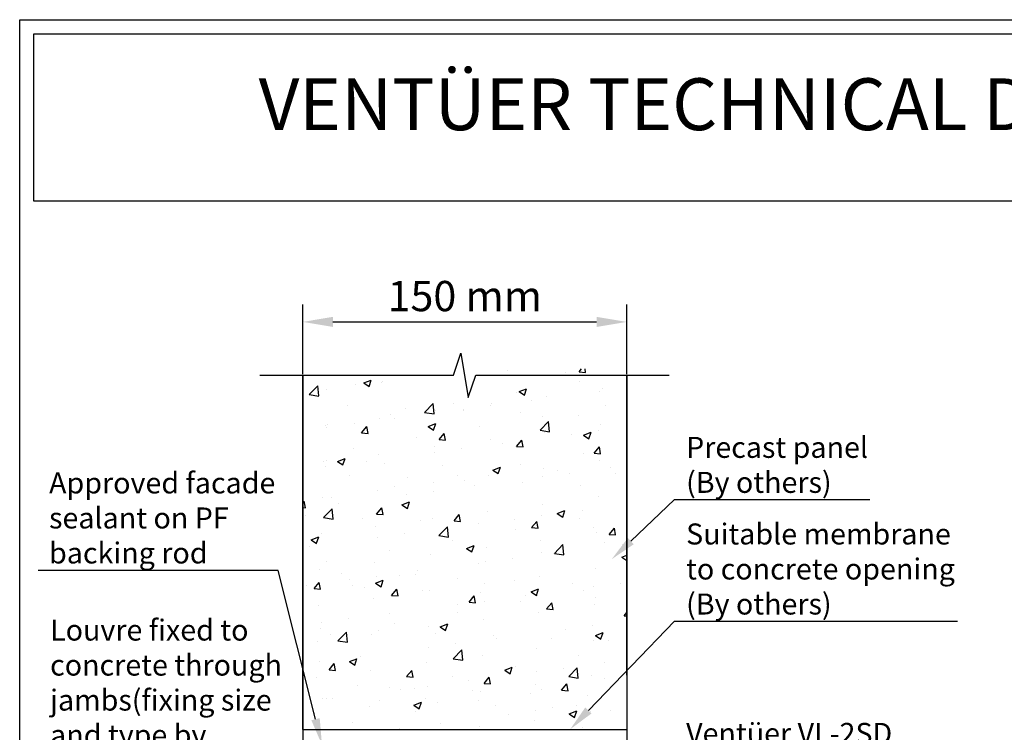
# Model space of a CAD drawing. Units: millimetres. Extents: x 40 to 886, y 37 to 1225.
# Drawn here: x 44 to 500, y 895 to 1225 of the extents above; entities that cross this region are included whole.
import ezdxf
from ezdxf import colors
from ezdxf.entities.mleader import LeaderData, LeaderLine
from ezdxf.math import Vec2, Vec3

# ---------------------------------------------------------------- set-up
doc = ezdxf.new("R2010")
doc.units = ezdxf.units.MM
doc.layers.add('Lines', color=7, linetype='Continuous')
doc.styles.add('GENERATED_STYLE_52', font='ARIALNB.TTF')
doc.styles.get("Standard").update_dxf_attribs({"font": 'arial.ttf'})
doc.dimstyles.new('ISO-25', dxfattribs={"dimtxt": 2.5, "dimasz": 2.5, "dimexe": 1.25, "dimexo": 0.625, "dimtad": 1, "dimtxsty": 'Standard', "dimcen": 2.5, "dimadec": 0, "dimazin": 0, "dimtfac": 1, "dimtmove": 0, "dimatfit": 3, "dimfxl": 1, "dimarcsym": 0})

# ---------------------------------------------------------------- blocks, each defined once
blk = doc.blocks.new('A4_Ventuer_Rev2')
for points in [[(0, 977.69), (691.29, 977.69), (691.29, 0), (0, 0)], [(5.39, 972.3), (685.9, 972.3), (685.9, 908.55), (5.39, 908.55)]]:
    blk.add_lwpolyline(points, close=True)
at = {"insert": (90.99, 955.36), "char_height": 19.7513, "attachment_point": 1}
blk.add_mtext_dynamic_manual_height_columns('{\\fArial|b1|i0|c0|p34;VENTÜER TECHNICAL DATA SHEET}', width=663.2155, gutter_width=12.5, heights=[0], dxfattribs=at)
blk = doc.blocks.new('*D17')
at = {"color": 252, "lineweight": -2, "transparency": 16777216}
for p, q in [((174.89, 1061.06), (174.89, 1093.22)), ((324.89, 1061.06), (324.89, 1093.22)), ((188.89, 1085.22), (310.89, 1085.22))]:
    blk.add_line(p, q, dxfattribs=at)
at = {"color": 252, "transparency": 16777216}
for points in [[(188.89, 1087.56), (188.89, 1082.89), (174.89, 1085.22)], [(310.89, 1087.56), (310.89, 1082.89), (324.89, 1085.22)]]:
    blk.add_solid(points, dxfattribs=at)
at = {"layer": 'Defpoints', "color": 0, "transparency": 16777216}
for p in [(324.89, 1085.22), (174.89, 1060.43), (324.89, 1060.43)]:
    blk.add_point(p, dxfattribs=at)
at = {"color": 0, "transparency": 16777216, "insert": (249.89, 1095.37), "char_height": 14, "attachment_point": 5, "style": 'GENERATED_STYLE_52'}
blk.add_mtext('150 mm', dxfattribs=at)

msp = doc.modelspace()

# ---------------------------------------------------------------- hatches: boundary and pattern name
h = msp.add_hatch()
h.set_pattern_fill('AR-CONC', color=0, scale=5.001681)
h.set_pattern_definition([(50, (1303.543, -1875.64), (35.87506, -3.13866), [3.75126, -41.26387]), (355, (1303.543, -1875.64), (-6.9399, 37.62225), [3.001, -33.0111]), (100.4514, (1306.532, -1875.902), (28.93516, 34.4836), [3.1881, -35.0689]), (46.1842, (1303.543, -1865.637), (53.38, -8.27875), [5.6269, -61.8958]), (96.6356, (1307.99, -1866.327), (46.7488, 48.7223), [4.7821, -52.6034]), (351.1842, (1303.543, -1865.64), (46.7488, 48.7223), [4.5015, -49.5166]), (21, (1308.544, -1868.138), (29.85538, -20.1377), [3.75126, -41.26387]), (326, (1308.544, -1868.14), (12.16986, 36.2697), [3.001, -33.0111]), (71.4514, (1311.032, -1869.816), (42.02524, 16.13198), [3.1881, -35.0689]), (37.5, (1303.543, -1875.641), (0.608197, 16.650287), [0, -32.61096, 0, -33.51126, 0, -33.13613]), (7.5, (1303.543, -1875.64), (13.1579, 19.72721), [0, -19.10642, 0, -31.8607, 0, -12.62924]), (327.5, (1292.389, -1875.641), (26.700093, -1.12812), [0, -12.5042, 0, -39.01311, 0, -51.7674]), (317.5, (1287.387, -1875.64), (29.16911, 5.00693), [0, -16.25546, 0, -25.9087, 0, -36.76235])])
h.paths.add_polyline_path([(324.89, 1063.43), (174.89, 1063.43), (174.89, 896.64), (276.87, 896.64), (324.89, 896.64)])

# ---------------------------------------------------------------- linework, layer by layer
at = {"layer": 'Lines', "color": 0}
for p, q in [((174.89, 896.64), (174.89, 1060.43)), ((174.89, 1060.43), (174.89, 745.59)), ((324.89, 921.64), (324.89, 1060.43)), ((324.89, 1060.43), (324.89, 745.59)), ((174.89, 896.64), (324.89, 896.64))]:
    msp.add_line(p, q, dxfattribs=at)
at = {"layer": 'Lines'}
msp.add_lwpolyline([(155.11, 1060.5), (244.65, 1060.5), (248.09, 1070.82), (251.53, 1050.17), (254.98, 1060.5), (344.51, 1060.5)], dxfattribs=at)

# ---------------------------------------------------------------- block references
at = {"xscale": 1.215119559085189, "yscale": 1.215119559085189, "zscale": 1.215119559085189}
msp.add_blockref('A4_Ventuer_Rev2', (43.95, 37.1), dxfattribs=at)

# ---------------------------------------------------------------- dimensions: what is measured, and where the dimension line sits
dim = msp.add_linear_dim(base=(324.89, 1085.22), p1=(174.89, 1060.43), p2=(324.89, 1060.43), dimstyle='ISO-25', override={"dimtxt": 14, "dimasz": 14, "dimexe": 8, "dimgap": 3, "dimdec": 0, "dimpost": ' mm', "dimtxsty": 'GENERATED_STYLE_52', "dimclrd": 252, "dimclre": 252})
dim.commit()
dim.dimension.update_dxf_attribs({"geometry": '*D17', "text_midpoint": (249.89, 1095.37)})

# ---------------------------------------------------------------- leaders
ml = msp.add_multileader_mtext('Standard')
ml.set_content('{\\fTrebuchet MS|b0|i0|c0|p34;Precast panel\\P(By others)}', color=256)
ml.set_leader_properties(color=(130, 143, 151))
ml.build(insert=Vec2(0, 0))
ml.multileader.update_dxf_attribs({"text_left_attachment_type": 5, "text_right_attachment_type": 5, "dogleg_length": 0.36, "arrow_head_size": 12.15})
ctx = ml.context
ctx.base_point, ctx.char_height, ctx.arrow_head_size, ctx.landing_gap_size, ctx.plane_origin = Vec3(352.18, 1002.97), 9.721, 12.15, 0.109, Vec3(329.96, 958.98)
ctx.left_attachment, ctx.right_attachment = 5, 5
notes = []
notes.append((ctx, [(0, (1, 1, 0), (346.97, 1002.97), (1, 0), 5.21, [(0, [(317.89, 975.41)], 0, [])])]))
ctx.mtext.insert, ctx.mtext.width, ctx.mtext.flow_direction = Vec3(352.29, 1032.02), 138.8438, 5
ml = msp.add_multileader_mtext('Standard')
ml.set_content('{\\fTrebuchet MS|b0|i0|c0|p34;Approved facade\\Psealant on PF \\Pbacking rod}', color=256)
ml.set_leader_properties(color=(130, 143, 151))
ml.build(insert=Vec2(0, 0))
ml.multileader.update_dxf_attribs({"text_left_attachment_type": 5, "text_right_attachment_type": 5, "dogleg_length": 0.36, "arrow_head_size": 12.15})
ctx = ml.context
ctx.base_point, ctx.char_height, ctx.arrow_head_size, ctx.landing_gap_size, ctx.plane_origin = Vec3(57.43, 970.17), 9.721, 12.15, 0.109, Vec3(57.7, 958.98)
ctx.left_attachment, ctx.right_attachment = 5, 5
notes.append((ctx, [(1, (1, 1, 0), (163.5, 970.17), (-1, 0), 5.21, [(0, [(183.8, 889.54)], 0, [])])]))
ctx.mtext.insert, ctx.mtext.width, ctx.mtext.flow_direction = Vec3(57.54, 1015.54), 138.8438, 5
ml = msp.add_multileader_mtext('Standard')
ml.set_content('{\\fTrebuchet MS|b0|i0|c0|p34;Suitable membrane\\Pto concrete opening\\P(By others)}', color=256)
ml.set_leader_properties(color=(130, 143, 151))
ml.build(insert=Vec2(0, 0))
ml.multileader.update_dxf_attribs({"text_left_attachment_type": 5, "text_right_attachment_type": 5, "dogleg_length": 0.36, "arrow_head_size": 12.15})
ctx = ml.context
ctx.base_point, ctx.char_height, ctx.arrow_head_size, ctx.landing_gap_size, ctx.plane_origin = Vec3(352.18, 946.67), 9.721, 12.15, 0.109, Vec3(329.96, 902.68)
ctx.left_attachment, ctx.right_attachment = 5, 5
notes.append((ctx, [(0, (1, 1, 0), (346.97, 946.67), (1, 0), 5.21, [(0, [(298.64, 896.64)], 0, [])])]))
ctx.mtext.insert, ctx.mtext.width, ctx.mtext.flow_direction = Vec3(352.29, 991.92), 138.8438, 5
ml = msp.add_multileader_mtext('Standard')
ml.set_content('{\\fTrebuchet MS|b0|i0|c0|p34;Louvre fixed to\\Pconcrete through\\Pjambs(fixing size and type by engineer)}', color=256)
ml.set_leader_properties(color=(130, 143, 151))
ml.build(insert=Vec2(0, 0))
ml.multileader.update_dxf_attribs({"text_left_attachment_type": 5, "text_right_attachment_type": 5, "dogleg_length": 0.36, "arrow_head_size": 12.15})
ctx = ml.context
ctx.base_point, ctx.char_height, ctx.arrow_head_size, ctx.landing_gap_size, ctx.plane_origin = Vec3(57.91, 869.47), 9.721, 12.15, 0.109, Vec3(57.7, 875.36)
ctx.left_attachment, ctx.right_attachment = 5, 5
notes.append((ctx, [(1, (1, 1, 0), (165.45, 869.47), (-1, 0), 5.21, [(0, [(246.89, 826.28)], 0, [])])]))
ctx.mtext.insert, ctx.mtext.width, ctx.mtext.defined_height, ctx.mtext.flow_direction = Vec3(58.02, 947.45), 114.7603, 78.07, 5
ml = msp.add_multileader_mtext('Standard')
ml.set_content('{\\fTrebuchet MS|b0|i0|c0|p34;Ventüer VL-\\A1;\\C7;2SD\\A0;\\C256;\\PLouvre Panel}', color=256)
ml.set_leader_properties(color=(130, 143, 151))
ml.build(insert=Vec2(0, 0))
ml.multileader.update_dxf_attribs({"text_left_attachment_type": 5, "text_right_attachment_type": 5, "dogleg_length": 0.36, "arrow_head_size": 12.15})
ctx = ml.context
ctx.base_point, ctx.char_height, ctx.arrow_head_size, ctx.landing_gap_size, ctx.plane_origin = Vec3(352.18, 871.4), 9.721, 12.15, 0.109, Vec3(299.08, 828.34)
ctx.left_attachment, ctx.right_attachment = 5, 5
notes.append((ctx, [(0, (1, 1, 0), (346.97, 871.4), (1, 0), 5.21, [(0, [(310.4, 826.27)], 0, [])])]))
ctx.mtext.insert, ctx.mtext.width, ctx.mtext.flow_direction = Vec3(352.29, 899.61), 138.8438, 5
for ctx, leaders in notes:
    for number, flags, end, landing, length, lines in leaders:
        leader = LeaderData()
        leader.index, (leader.has_last_leader_line, leader.has_dogleg_vector, leader.attachment_direction) = number, flags
        leader.last_leader_point, leader.dogleg_vector, leader.dogleg_length = Vec3(end), Vec3(landing), length
        for number, points, colour, breaks in lines:
            line = LeaderLine()
            line.index, line.vertices, line.color, line.breaks = number, Vec3.list(points), colors.encode_raw_color(colour), breaks
            leader.lines.append(line)
        ctx.leaders.append(leader)

doc.saveas('drawing.dxf')
